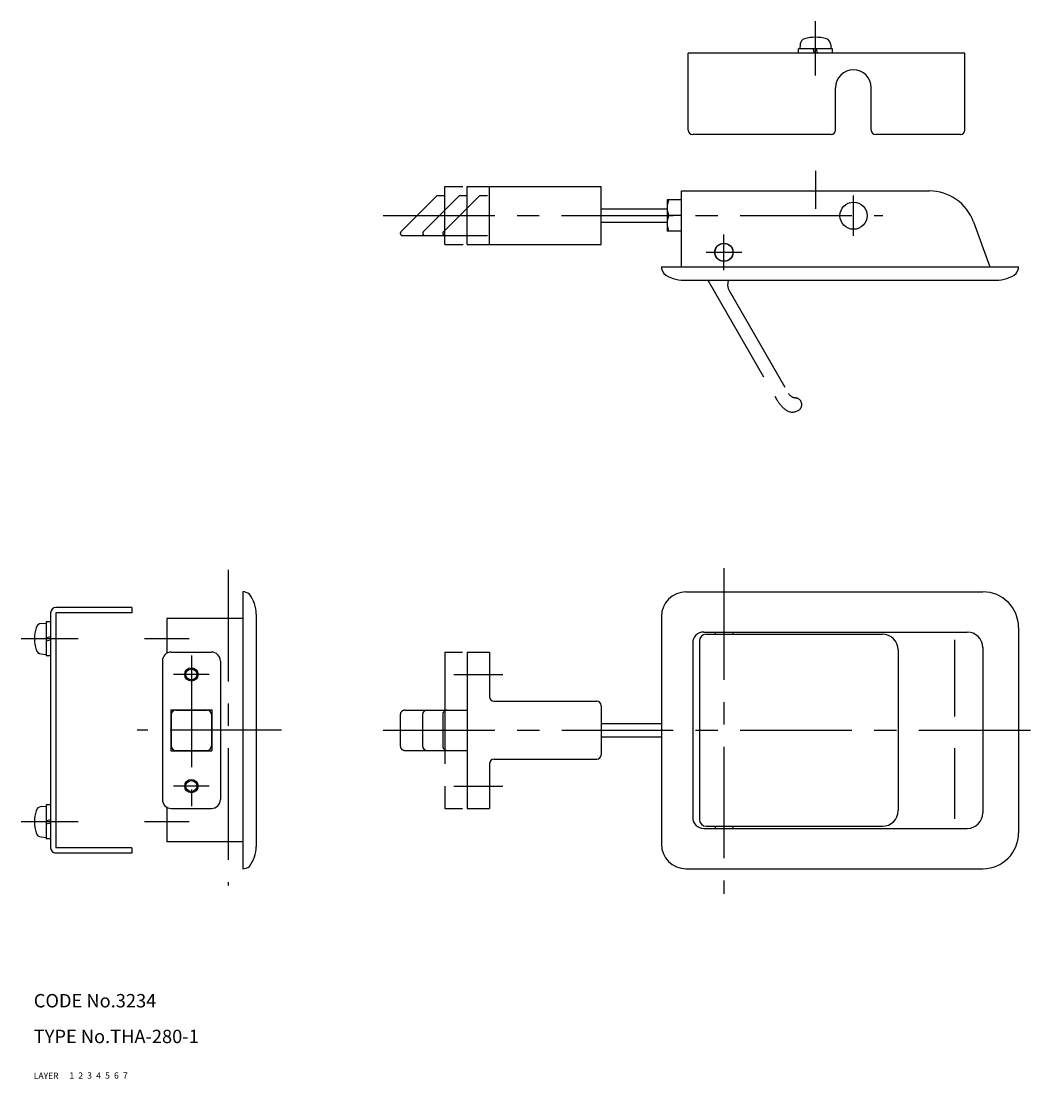
# Model space of a CAD drawing. Extents: x 7 to 493, y 10 to 247.
# Drawn here: x 7 to 236, y 10 to 247 of the extents above; entities that cross this region are included whole.
import ezdxf

# ---------------------------------------------------------------- set-up
doc = ezdxf.new("R2010")
doc.units = 0
doc.header["$LTSCALE"] = 20
doc.header["$MEASUREMENT"] = 0
for name, pattern in [('CENTER', [2, 1.25, -0.25, 0.25, -0.25]), ('DASHED', [0.75, 0.5, -0.25]), ('PHANTOM', [2.5, 1.25, -0.25, 0.25, -0.25, 0.25, -0.25])]:
    doc.linetypes.add(name, pattern=pattern)
for name, color, linetype in [('1', 7, 'CONTINUOUS'), ('2', 4, 'CONTINUOUS'), ('3', 2, 'DASHED'), ('4', 1, 'CENTER'), ('5', 6, 'PHANTOM'), ('6', 5, 'CONTINUOUS'), ('7', 3, 'CONTINUOUS')]:
    doc.layers.add(name, color=color, linetype=linetype)

msp = doc.modelspace()

# ---------------------------------------------------------------- linework, layer by layer
at = {"layer": '1', "linetype": 'Continuous'}
for p, q in [((181.716, 241.785), (181.618, 240.666)), ((188.52, 241.785), (188.618, 240.666)), ((156.618, 222.466), (156.618, 239.666)), ((218.618, 239.666), (156.618, 239.666)), ((188.918, 240.666), (181.318, 240.666)), ((181.318, 239.666), (181.318, 240.666)), ((184.902, 239.666), (184.634, 240.666)), ((185.602, 239.666), (185.334, 240.666)), ((188.918, 239.666), (188.918, 240.666)), ((218.618, 222.466), (218.618, 239.666)), ((189.618, 222.466), (189.618, 231.966)), ((197.618, 222.466), (197.618, 231.966)), ((188.618, 221.466), (157.618, 221.466)), ((217.618, 221.466), (198.618, 221.466)), ((107.118, 196.854), (107.118, 209.854)), ((107.118, 209.854), (137.118, 209.854)), ((112.118, 196.854), (112.118, 209.854)), ((137.118, 196.854), (137.118, 209.854)), ((155.118, 208.854), (210.647, 208.854)), ((155.118, 191.854), (155.118, 208.854)), ((97.2644, 199.707), (105.411, 207.854)), ((105.411, 207.854), (107.118, 207.854)), ((155.118, 206.854), (151.918, 206.854)), ((151.918, 206.854), (151.918, 199.854)), ((137.118, 204.854), (151.917, 204.854)), ((137.118, 201.854), (151.917, 201.854)), ((155.118, 203.354), (152.231, 203.354)), ((220.514, 201.945), (224.187, 191.854)), ((155.119, 199.854), (151.918, 199.854)), ((97.618, 198.854), (107.118, 198.854)), ((107.118, 196.854), (137.118, 196.854)), ((150.618, 191.854), (230.618, 191.854)), ((155.618, 188.854), (225.618, 188.854)), ((56.8119, 119.064), (56.8119, 57.064)), ((156.118, 119.064), (222.618, 119.064)), ((13.7725, 114.364), (13.7725, 61.764)), ((31.9725, 115.564), (14.9725, 115.564)), ((31.9725, 114.364), (14.9725, 114.364)), ((14.9725, 114.364), (14.9725, 61.764)), ((31.9725, 115.564), (31.9725, 114.364)), ((59.8119, 114.064), (59.8119, 62.064)), ((11.6531, 111.966), (12.7726, 112.064)), ((12.7725, 112.364), (12.7725, 104.764)), ((13.7725, 112.364), (12.7725, 112.364)), ((39.8119, 113.064), (39.8119, 105.296)), ((56.8119, 113.064), (39.8119, 113.064)), ((150.618, 113.564), (150.618, 62.564)), ((12.7726, 108.78), (13.7726, 109.048)), ((160.118, 110.064), (219.118, 110.064)), ((160.618, 109.564), (200.118, 109.564)), ((162.618, 110.064), (162.618, 109.564)), ((166.618, 110.064), (166.618, 109.564)), ((230.618, 111.064), (230.618, 65.064)), ((12.7726, 108.08), (13.7726, 108.348)), ((157.618, 107.564), (157.618, 68.564)), ((159.118, 108.064), (159.118, 68.064)), ((216.248, 108.292), (216.248, 91.1251)), ((11.6531, 105.162), (12.7725, 105.064)), ((13.7725, 104.764), (12.7725, 104.764)), ((40.8119, 105.564), (49.8119, 105.564)), ((107.118, 105.564), (112.118, 105.564)), ((107.118, 105.564), (107.118, 70.564)), ((112.118, 105.564), (112.118, 95.564)), ((203.618, 106.064), (203.618, 70.064)), ((222.618, 106.564), (222.618, 69.564)), ((38.8119, 103.564), (38.8119, 72.564)), ((51.8119, 103.564), (51.8119, 72.564)), ((40.7119, 92.664), (40.7119, 83.464)), ((40.7119, 92.664), (49.9119, 92.664)), ((41.8119, 92.564), (48.8119, 92.564)), ((49.9119, 92.664), (49.9119, 83.464)), ((98.118, 92.564), (107.118, 92.564)), ((113.118, 94.564), (136.118, 94.564)), ((137.118, 93.564), (137.118, 82.564)), ((40.8119, 91.564), (40.8119, 84.564)), ((49.8119, 91.564), (49.8119, 84.564)), ((97.118, 91.564), (97.118, 84.564)), ((137.118, 89.564), (150.618, 89.564)), ((137.118, 86.564), (150.618, 86.564)), ((40.7119, 83.464), (49.9119, 83.464)), ((41.8119, 83.564), (48.8119, 83.564)), ((98.118, 83.564), (107.118, 83.564)), ((216.248, 84.0565), (216.248, 68.2364)), ((112.118, 80.564), (112.118, 70.564)), ((113.118, 81.564), (136.118, 81.564)), ((11.6531, 70.9663), (12.7726, 71.0643)), ((12.7725, 71.364), (12.7725, 63.764)), ((13.7725, 71.364), (12.7725, 71.364)), ((39.8119, 70.8319), (39.8119, 63.064)), ((40.8119, 70.564), (49.8119, 70.564)), ((107.118, 70.564), (112.118, 70.564)), ((12.7726, 67.78), (13.7726, 68.0479)), ((12.7726, 67.08), (13.7726, 67.3479)), ((160.618, 66.564), (200.118, 66.564)), ((162.618, 66.564), (162.618, 66.064)), ((166.618, 66.564), (166.618, 66.064)), ((11.6531, 64.1622), (12.7725, 64.0643)), ((160.118, 66.064), (219.118, 66.064)), ((13.7725, 63.764), (12.7725, 63.764)), ((31.9725, 61.764), (14.9725, 61.764)), ((31.9725, 61.764), (31.9725, 60.564)), ((56.8119, 63.064), (39.8119, 63.064)), ((31.9725, 60.564), (14.9725, 60.564)), ((156.118, 57.064), (222.618, 57.064))]:
    msp.add_line(p, q, dxfattribs=at)
for centre, radius in [((193.668, 203.304), 3.05), ((164.618, 195.104), 2.05), ((164.618, 195.104), 2), ((45.3119, 100.564), 1.2295), ((45.3119, 75.564), 1.2295)]:
    msp.add_circle(centre, radius, dxfattribs=at)
for centre, radius, start, end in [((183.011, 241.672), 1.3, 105.881, 175), ((185.118, 234.266), 9, 74.1192, 105.881), ((187.225, 241.672), 1.3, 5.00006, 74.1192), ((193.618, 231.966), 4, 0, 180), ((157.618, 222.466), 1, 180, 270), ((188.618, 222.466), 1, 270, 0), ((198.618, 222.466), 1, 180, 270), ((217.618, 222.466), 1, 270, 0), ((210.647, 198.354), 10.5, 20, 90), ((156.973, 205.104), 5.0546, 159.744, 200.256), ((156.973, 201.604), 5.0546, 159.744, 200.256), ((97.618, 199.354), 0.5, 135, 270), ((153.118, 191.854), 2.5, 180, 216.87), ((155.618, 196.354), 7.5, 233.13, 270), ((225.618, 196.354), 7.5, 270, 306.87), ((228.118, 191.854), 2.5, 323.13, 0), ((56.8119, 116.564), 2.5, 53.1301, 90), ((52.3119, 114.064), 7.5, 0, 36.8699), ((156.118, 113.564), 5.5, 90, 180), ((222.618, 111.064), 8, 0, 90), ((14.9725, 114.364), 1.2, 90, 180), ((11.7664, 110.671), 1.3, 95.0001, 164.119), ((19.1725, 108.564), 9, 164.119, 195.881), ((160.118, 107.564), 2.5, 90, 180), ((160.618, 108.064), 1.5, 90, 180), ((200.118, 106.064), 3.5, 0, 90), ((219.118, 106.564), 3.5, 0, 90), ((11.7664, 106.457), 1.3, 195.881, 265), ((40.8119, 103.564), 2, 90, 180), ((49.8119, 103.564), 2, 0, 90), ((113.118, 95.564), 1, 180, 270), ((41.8119, 91.564), 1, 90, 180), ((48.8119, 91.564), 1, 0, 90), ((98.118, 91.564), 1, 90, 180), ((136.118, 93.564), 1, 0, 90), ((41.8119, 84.564), 1, 180, 270), ((48.8119, 84.564), 1, 270, 0), ((98.118, 84.564), 1, 180, 270), ((113.118, 80.564), 1, 90, 180), ((136.118, 82.564), 1, 270, 0), ((40.8119, 72.564), 2, 180, 270), ((49.8119, 72.564), 2, 270, 0), ((19.1725, 67.564), 9, 164.119, 195.881), ((11.7664, 69.671), 1.3, 95.0001, 164.119), ((200.118, 70.064), 3.5, 270, 0), ((219.118, 69.564), 3.5, 270, 0), ((160.118, 68.564), 2.5, 180, 270), ((160.618, 68.064), 1.5, 180, 270), ((11.7664, 65.457), 1.3, 195.881, 265), ((222.618, 65.064), 8, 270, 0), ((14.9725, 61.764), 1.2, 180, 270), ((52.3119, 62.064), 7.5, 323.13, 0), ((156.118, 62.564), 5.5, 180, 270), ((56.8119, 59.564), 2.5, 270, 306.87)]:
    msp.add_arc(centre, radius, start, end, dxfattribs=at)
at = {"layer": '2', "linetype": 'Continuous'}
for centre in [(45.3119, 100.564), (45.3119, 75.564)]:
    msp.add_circle(centre, 1.5, dxfattribs=at)
at = {"layer": '4', "linetype": 'CENTER'}
for p, q in [((185.118, 234.666), (185.118, 246.872)), ((185.118, 213.357), (185.118, 204.814)), ((193.668, 198.804), (193.668, 207.804)), ((88.2615, 203.354), (200.224, 203.354)), ((164.618, 191.104), (164.618, 199.104)), ((160.618, 195.104), (168.618, 195.104)), ((53.5619, 124.023), (53.5619, 53.2855)), ((164.618, 124.391), (164.618, 51.4446)), ((19.9725, 108.564), (7.1725, 108.564)), ((44.8119, 108.564), (34.8119, 108.564)), ((45.3119, 104.805), (45.3119, 71.0611)), ((49.3119, 100.564), (41.3119, 100.564)), ((104.118, 100.564), (115.118, 100.564)), ((65.5363, 88.064), (33.1774, 88.064)), ((88.2808, 88.064), (235.618, 88.064)), ((49.3119, 75.564), (41.3119, 75.564)), ((104.118, 75.564), (115.118, 75.564)), ((19.9725, 67.564), (7.1725, 67.564)), ((44.8119, 67.564), (34.8119, 67.564))]:
    msp.add_line(p, q, dxfattribs=at)
at = {"layer": '5', "linetype": 'PHANTOM'}
for p, q in [((102.118, 196.854), (102.118, 209.854)), ((102.118, 209.854), (106.138, 209.854)), ((92.2644, 199.707), (100.411, 207.854)), ((100.411, 207.854), (102.118, 207.854)), ((101.764, 199.707), (109.911, 207.854)), ((109.911, 207.854), (111.618, 207.854)), ((92.618, 198.854), (97.618, 198.854)), ((102.118, 196.854), (106.216, 196.854)), ((107.118, 198.854), (111.618, 198.854)), ((161.01, 188.854), (176.455, 162.101)), ((165.786, 186.581), (179.117, 163.49)), ((102.118, 105.564), (102.118, 70.564)), ((102.118, 105.564), (106.085, 105.564)), ((93.118, 92.564), (98.118, 92.564)), ((92.118, 91.564), (92.118, 84.564)), ((101.618, 91.564), (101.618, 84.564)), ((93.118, 83.564), (98.118, 83.564)), ((102.118, 70.564), (106.085, 70.564))]:
    msp.add_line(p, q, dxfattribs=at)
for centre, radius, start, end in [((92.618, 199.354), 0.5, 135, 270), ((102.118, 199.354), 0.5, 135, 270), ((167.951, 187.831), 2.5, 155.853, 210), ((180.849, 164.49), 2, 210, 265.15), ((182.95, 165.851), 7.5, 210, 233.619), ((180.553, 161.003), 1.5, 304.654, 85.1501), ((179.985, 161.825), 2.5, 233.619, 304.654), ((93.118, 91.564), 1, 90, 180), ((102.618, 91.564), 1, 90, 180), ((93.118, 84.564), 1, 180, 270), ((102.618, 84.564), 1, 180, 270)]:
    msp.add_arc(centre, radius, start, end, dxfattribs=at)

# ---------------------------------------------------------------- texts
at = {"layer": '1', "linetype": 'Continuous'}
for s, p in [('LAYER', (10, 10)), ('1', (17.9795, 10.0487))]:
    msp.add_text(s, height=1.4, dxfattribs=at).set_placement(p)
at = {"layer": '2', "linetype": 'Continuous'}
msp.add_text('2', height=1.4, dxfattribs=at).set_placement((19.9795, 10.0487))
at = {"layer": '3', "linetype": 'DASHED'}
msp.add_text('3', height=1.4, dxfattribs=at).set_placement((21.9795, 10.0487))
at = {"layer": '4', "linetype": 'CENTER'}
msp.add_text('4', height=1.4, dxfattribs=at).set_placement((23.9795, 10.0487))
at = {"layer": '5', "linetype": 'PHANTOM'}
msp.add_text('5', height=1.4, dxfattribs=at).set_placement((25.9795, 10.0487))
at = {"layer": '6', "linetype": 'Continuous'}
msp.add_text('6', height=1.4, dxfattribs=at).set_placement((27.9795, 10.0487))
at = {"layer": '7', "linetype": 'Continuous'}
for s, height, p in [('CODE No.3234', 3, (10, 26)), ('TYPE No.THA-280-1', 3, (10, 18)), ('7', 1.4, (29.9795, 10.0487))]:
    msp.add_text(s, height=height, dxfattribs=at).set_placement(p)

doc.saveas('drawing.dxf')
